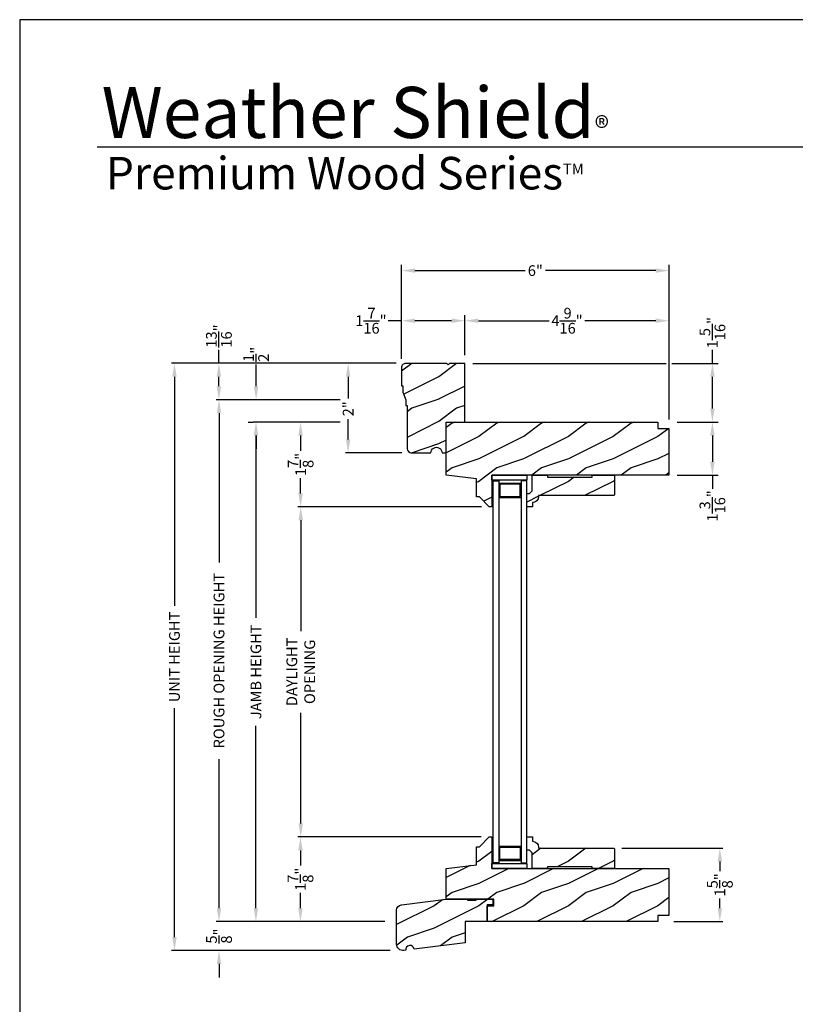
# Model space of a CAD drawing. Extents: x 0 to 68, y 0 to 44.
# Drawn here: x 0 to 17.3, y 22 to 44 of the extents above; entities that cross this region are included whole.
import ezdxf

# ---------------------------------------------------------------- set-up
doc = ezdxf.new("R2010")
doc.units = 0
doc.header["$LTSCALE"] = 2
doc.header["$MEASUREMENT"] = 0
doc.header["$PDMODE"] = 3
doc.layers.get('0').update_dxf_attribs({"linetype": 'CONTINUOUS'})
doc.layers.get('DEFPOINTS').update_dxf_attribs({"color": 3, "linetype": 'CONTINUOUS'})
doc.layers.add('Dim', color=7, linetype='CONTINUOUS')
doc.styles.add('Arial', font='arial.ttf')
doc.styles.get("Standard").update_dxf_attribs({"font": 'arial.ttf'})
doc.dimstyles.get("Standard").update_dxf_attribs({"dimtxt": 0.24, "dimasz": 0.3, "dimexe": 0.0625, "dimexo": 0.18, "dimgap": 0.09, "dimtad": 0, "dimdec": 4, "dimzin": 0, "dimdsep": 46, "dimlunit": 4, "dimtxsty": 'STANDARD', "dimcen": 0, "dimadec": 5, "dimazin": 0, "dimtfac": 1, "dimtdec": 4, "dimtofl": 0, "dimtmove": 0, "dimatfit": 3, "dimfxl": 1, "dimtolj": 1, "dimtzin": 0, "dimarcsym": 0})
pattern_1 = [(216.8699, (-28.33448, -50.01666), (2.9999999, 2.00000012), [0.5, -4.5]), (206.5651, (-27.73448, -50.31666), (-0.9999992, -1.0000013), [1.118034, -1.118034]), (198.4349, (-27.73448, -50.81666), (-2.0000004, -0.9999984), [0.632456, -2.529822])]
pattern_2 = [(216.8699, (-28.33448, -54.50154), (2.9999999, 2.00000012), [0.5, -4.5]), (206.5651, (-27.73448, -54.80154), (-0.9999992, -1.0000013), [1.118034, -1.118034]), (198.4349, (-27.73448, -55.30154), (-2.0000004, -0.9999984), [0.632456, -2.529822])]

# ---------------------------------------------------------------- blocks, each defined once
blk = doc.blocks.new('*D380')
at = {"layer": 'DEFPOINTS', "color": 0, "transparency": 16777216}
for p in [(8.599, 36.322), (7.343, 34.322), (8.724, 34.322)]:
    blk.add_point(p, dxfattribs=at)
at = {"layer": 'Dim', "color": 0, "lineweight": -2, "transparency": 16777216}
for p, q in [((8.419, 36.322), (7.281, 36.322)), ((7.343, 36.022), (7.343, 35.536)), ((7.343, 34.622), (7.343, 35.076)), ((8.544, 34.322), (7.281, 34.322))]:
    blk.add_line(p, q, dxfattribs=at)
at = {"layer": 'Dim', "color": 0, "transparency": 16777216}
for points in [[(7.293, 36.022), (7.393, 36.022), (7.343, 36.322)], [(7.293, 34.622), (7.393, 34.622), (7.343, 34.322)]]:
    blk.add_solid(points, dxfattribs=at)
at = {"layer": 'Dim', "color": 0, "transparency": 16777216, "insert": (7.343, 35.306), "char_height": 0.24, "attachment_point": 5, "rotation": 90}
blk.add_mtext('\\A1;2"', dxfattribs=at)
blk = doc.blocks.new('*D444')
at = {"layer": 'DEFPOINTS', "color": 0, "transparency": 16777216}
for p in [(9.954, 36.321), (14.518, 35.009), (15.487, 35.009)]:
    blk.add_point(p, dxfattribs=at)
at = {"layer": 'Dim', "color": 0, "transparency": 16777216}
for p, q in [((15.487, 36.321), (15.487, 36.622)), ((15.487, 35.309), (15.487, 36.021))]:
    blk.add_line(p, q, dxfattribs=at)
at = {"layer": 'Dim', "color": 0, "lineweight": -2, "transparency": 16777216}
for p, q in [((10.134, 36.321), (14.456, 36.321)), ((14.581, 36.321), (15.612, 36.321)), ((14.698, 35.009), (15.612, 35.009))]:
    blk.add_line(p, q, dxfattribs=at)
at = {"layer": 'Dim', "color": 0, "transparency": 16777216}
for points in [[(15.437, 36.021), (15.537, 36.021), (15.487, 36.321)], [(15.437, 35.309), (15.537, 35.309), (15.487, 35.009)]]:
    blk.add_solid(points, dxfattribs=at)
at = {"layer": 'Dim', "color": 0, "transparency": 16777216, "insert": (15.487, 37.007), "char_height": 0.24, "attachment_point": 5, "rotation": 90}
blk.add_mtext('\\A1;1{\\H1x;\\S5/16;}"', dxfattribs=at)
blk = doc.blocks.new('*D445')
at = {"layer": 'DEFPOINTS', "color": 0, "transparency": 16777216}
for p in [(8.537, 37.274), (9.954, 36.321), (8.537, 36.241)]:
    blk.add_point(p, dxfattribs=at)
at = {"layer": 'Dim', "color": 0, "transparency": 16777216}
for p, q in [((8.537, 37.274), (8.237, 37.274)), ((9.654, 37.274), (8.837, 37.274))]:
    blk.add_line(p, q, dxfattribs=at)
at = {"layer": 'Dim', "color": 0, "lineweight": -2, "transparency": 16777216}
for p, q in [((8.537, 36.421), (8.537, 37.399)), ((9.954, 36.501), (9.954, 37.399))]:
    blk.add_line(p, q, dxfattribs=at)
at = {"layer": 'Dim', "color": 0, "transparency": 16777216}
for points in [[(8.837, 37.324), (8.837, 37.224), (8.537, 37.274)], [(9.654, 37.324), (9.654, 37.224), (9.954, 37.274)]]:
    blk.add_solid(points, dxfattribs=at)
at = {"layer": 'Dim', "color": 0, "transparency": 16777216, "insert": (7.852, 37.274), "char_height": 0.24, "attachment_point": 5}
blk.add_mtext('\\A1;1{\\H1x;\\S7/16;}"', dxfattribs=at)
blk = doc.blocks.new('*D446')
at = {"layer": 'DEFPOINTS', "color": 0, "transparency": 16777216}
for p in [(9.954, 37.274), (9.954, 36.321), (14.518, 34.884)]:
    blk.add_point(p, dxfattribs=at)
at = {"layer": 'Dim', "color": 0, "lineweight": -2, "transparency": 16777216}
for p, q in [((9.954, 36.501), (9.954, 37.399)), ((14.518, 35.064), (14.518, 37.399))]:
    blk.add_line(p, q, dxfattribs=at)
at = {"layer": 'Dim', "color": 0, "transparency": 16777216}
for p, q in [((10.254, 37.274), (11.835, 37.274)), ((14.218, 37.274), (12.638, 37.274))]:
    blk.add_line(p, q, dxfattribs=at)
for points in [[(10.254, 37.324), (10.254, 37.224), (9.954, 37.274)], [(14.218, 37.324), (14.218, 37.224), (14.518, 37.274)]]:
    blk.add_solid(points, dxfattribs=at)
at = {"layer": 'Dim', "color": 0, "transparency": 16777216, "insert": (12.236, 37.274), "char_height": 0.24, "attachment_point": 5}
blk.add_mtext('\\A1;4{\\H1x;\\S9/16;}"', dxfattribs=at)
blk = doc.blocks.new('*D447')
at = {"layer": 'DEFPOINTS', "color": 0, "transparency": 16777216}
for p in [(8.537, 38.394), (8.537, 36.241), (14.518, 34.884)]:
    blk.add_point(p, dxfattribs=at)
at = {"layer": 'Dim', "color": 0, "lineweight": -2, "transparency": 16777216}
for p, q in [((8.537, 36.421), (8.537, 38.519)), ((14.518, 35.064), (14.518, 38.519))]:
    blk.add_line(p, q, dxfattribs=at)
at = {"layer": 'Dim', "color": 0, "transparency": 16777216}
for p, q in [((8.837, 38.394), (11.299, 38.394)), ((14.218, 38.394), (11.756, 38.394))]:
    blk.add_line(p, q, dxfattribs=at)
for points in [[(8.837, 38.444), (8.837, 38.344), (8.537, 38.394)], [(14.218, 38.444), (14.218, 38.344), (14.518, 38.394)]]:
    blk.add_solid(points, dxfattribs=at)
at = {"layer": 'Dim', "color": 0, "transparency": 16777216, "insert": (11.528, 38.394), "char_height": 0.24, "attachment_point": 5}
blk.add_mtext('\\A1;6"', dxfattribs=at)
blk = doc.blocks.new('*D448')
at = {"layer": 'DEFPOINTS', "color": 0, "transparency": 16777216}
for p in [(14.518, 35.009), (14.516, 33.821), (15.487, 33.821)]:
    blk.add_point(p, dxfattribs=at)
at = {"layer": 'Dim', "color": 0, "lineweight": -2, "transparency": 16777216}
for p, q in [((14.698, 35.009), (15.612, 35.009)), ((14.696, 33.821), (15.612, 33.821))]:
    blk.add_line(p, q, dxfattribs=at)
at = {"layer": 'Dim', "color": 0, "transparency": 16777216}
for p, q in [((15.487, 34.709), (15.487, 34.121)), ((15.487, 33.821), (15.487, 33.521))]:
    blk.add_line(p, q, dxfattribs=at)
for points in [[(15.437, 34.709), (15.537, 34.709), (15.487, 35.009)], [(15.437, 34.121), (15.537, 34.121), (15.487, 33.821)]]:
    blk.add_solid(points, dxfattribs=at)
at = {"layer": 'Dim', "color": 0, "transparency": 16777216, "insert": (15.487, 33.136), "char_height": 0.24, "attachment_point": 5, "rotation": 90}
blk.add_mtext('\\A1;1{\\H1x;\\S3/16;}"', dxfattribs=at)
blk = doc.blocks.new('*D381')
at = {"layer": 'DEFPOINTS', "color": 0, "transparency": 16777216}
for p in [(13.28, 25.49), (14.445, 23.847), (15.653, 23.847)]:
    blk.add_point(p, dxfattribs=at)
at = {"layer": 'Dim', "color": 0, "lineweight": -2, "transparency": 16777216}
for p, q in [((13.46, 25.49), (15.716, 25.49)), ((15.653, 25.19), (15.653, 24.973)), ((15.653, 24.147), (15.653, 24.365)), ((14.625, 23.847), (15.716, 23.847))]:
    blk.add_line(p, q, dxfattribs=at)
at = {"layer": 'Dim', "color": 0, "transparency": 16777216}
for points in [[(15.603, 25.19), (15.703, 25.19), (15.653, 25.49)], [(15.603, 24.147), (15.703, 24.147), (15.653, 23.847)]]:
    blk.add_solid(points, dxfattribs=at)
at = {"layer": 'Dim', "color": 0, "transparency": 16777216, "insert": (15.653, 24.669), "char_height": 0.24, "attachment_point": 5, "rotation": 90}
blk.add_mtext('\\A1;1{\\H1x;\\S5/8;}"', dxfattribs=at)
blk = doc.blocks.new('*D382')
at = {"layer": 'DEFPOINTS', "color": 0, "transparency": 16777216}
for p in [(5.281, 35.009), (7.343, 35.009), (8.341, 23.847)]:
    blk.add_point(p, dxfattribs=at)
at = {"layer": 'Dim', "color": 0, "lineweight": -2, "transparency": 16777216}
for p, q in [((7.163, 35.009), (5.219, 35.009)), ((5.281, 34.709), (5.281, 30.637)), ((5.281, 24.147), (5.281, 28.219)), ((8.161, 23.847), (5.219, 23.847))]:
    blk.add_line(p, q, dxfattribs=at)
at = {"layer": 'Dim', "color": 0, "transparency": 16777216}
for points in [[(5.231, 34.709), (5.331, 34.709), (5.281, 35.009)], [(5.231, 24.147), (5.331, 24.147), (5.281, 23.847)]]:
    blk.add_solid(points, dxfattribs=at)
at = {"layer": 'Dim', "color": 0, "transparency": 16777216, "insert": (5.281, 29.428), "char_height": 0.24, "attachment_point": 5, "rotation": 90}
blk.add_mtext('\\A1;JAMB HEIGHT', dxfattribs=at)
blk = doc.blocks.new('*D415')
at = {"layer": 'DEFPOINTS', "color": 0, "transparency": 16777216}
for p in [(7.343, 35.009), (6.28, 33.116), (10.503, 33.116)]:
    blk.add_point(p, dxfattribs=at)
at = {"layer": 'Dim', "color": 0, "lineweight": -2, "transparency": 16777216}
for p, q in [((7.163, 35.009), (6.218, 35.009)), ((6.28, 34.709), (6.28, 34.366)), ((6.28, 33.416), (6.28, 33.759)), ((10.323, 33.116), (6.218, 33.116))]:
    blk.add_line(p, q, dxfattribs=at)
at = {"layer": 'Dim', "color": 0, "transparency": 16777216}
for points in [[(6.23, 34.709), (6.33, 34.709), (6.28, 35.009)], [(6.23, 33.416), (6.33, 33.416), (6.28, 33.116)]]:
    blk.add_solid(points, dxfattribs=at)
at = {"layer": 'Dim', "color": 0, "transparency": 16777216, "insert": (6.28, 34.062), "char_height": 0.24, "attachment_point": 5, "rotation": 90}
blk.add_mtext('\\A1;1{\\H1x;\\S7/8;}"', dxfattribs=at)
blk = doc.blocks.new('*D416')
at = {"layer": 'DEFPOINTS', "color": 0, "transparency": 16777216}
for p in [(10.503, 33.116), (6.284, 25.74), (10.498, 25.74)]:
    blk.add_point(p, dxfattribs=at)
at = {"layer": 'Dim', "color": 0, "lineweight": -2, "transparency": 16777216}
for p, q in [((10.323, 33.116), (6.222, 33.116)), ((6.284, 32.816), (6.284, 30.34)), ((6.284, 26.04), (6.284, 28.516)), ((10.318, 25.74), (6.222, 25.74))]:
    blk.add_line(p, q, dxfattribs=at)
at = {"layer": 'Dim', "color": 0, "transparency": 16777216}
for points in [[(6.234, 32.816), (6.334, 32.816), (6.284, 33.116)], [(6.234, 26.04), (6.334, 26.04), (6.284, 25.74)]]:
    blk.add_solid(points, dxfattribs=at)
at = {"layer": 'Dim', "color": 0, "transparency": 16777216, "insert": (6.284, 29.428), "char_height": 0.24, "attachment_point": 5, "rotation": 90}
blk.add_mtext('\\A1;DAYLIGHT \\POPENING', dxfattribs=at)
blk = doc.blocks.new('*D417')
at = {"layer": 'DEFPOINTS', "color": 0, "transparency": 16777216}
for p in [(5.285, 35.509), (7.343, 35.509), (5.288, 35.009)]:
    blk.add_point(p, dxfattribs=at)
at = {"layer": 'Dim', "color": 0, "lineweight": -2, "transparency": 16777216}
for p, q in [((5.285, 35.809), (5.285, 36.294)), ((7.163, 35.509), (5.223, 35.509)), ((5.108, 35.009), (5.223, 35.009)), ((5.285, 34.709), (5.285, 34.409))]:
    blk.add_line(p, q, dxfattribs=at)
at = {"layer": 'Dim', "color": 0, "transparency": 16777216}
for points in [[(5.235, 35.809), (5.335, 35.809), (5.285, 35.509)], [(5.235, 34.709), (5.335, 34.709), (5.285, 35.009)]]:
    blk.add_solid(points, dxfattribs=at)
at = {"layer": 'Dim', "color": 0, "transparency": 16777216, "insert": (5.285, 36.523), "char_height": 0.24, "attachment_point": 5, "rotation": 90}
blk.add_mtext('\\A1;{\\H1x;\\S1/2;}"', dxfattribs=at)
blk = doc.blocks.new('*D418')
at = {"layer": 'DEFPOINTS', "color": 0, "transparency": 16777216}
for p in [(6.277, 25.74), (10.498, 25.74), (8.341, 23.847)]:
    blk.add_point(p, dxfattribs=at)
at = {"layer": 'Dim', "color": 0, "lineweight": -2, "transparency": 16777216}
for p, q in [((10.318, 25.74), (6.215, 25.74)), ((6.277, 25.44), (6.277, 25.098)), ((6.277, 24.147), (6.277, 24.49)), ((8.161, 23.847), (6.215, 23.847))]:
    blk.add_line(p, q, dxfattribs=at)
at = {"layer": 'Dim', "color": 0, "transparency": 16777216}
for points in [[(6.227, 25.44), (6.327, 25.44), (6.277, 25.74)], [(6.227, 24.147), (6.327, 24.147), (6.277, 23.847)]]:
    blk.add_solid(points, dxfattribs=at)
at = {"layer": 'Dim', "color": 0, "transparency": 16777216, "insert": (6.277, 24.794), "char_height": 0.24, "attachment_point": 5, "rotation": 90}
blk.add_mtext('\\A1;1{\\H1x;\\S7/8;}"', dxfattribs=at)
blk = doc.blocks.new('*D419')
at = {"layer": 'DEFPOINTS', "color": 0, "transparency": 16777216}
for p in [(7.343, 35.509), (4.456, 23.847), (8.341, 23.847)]:
    blk.add_point(p, dxfattribs=at)
at = {"layer": 'Dim', "color": 0, "lineweight": -2, "transparency": 16777216}
for p, q in [((7.163, 35.509), (4.393, 35.509)), ((4.456, 35.209), (4.456, 31.875)), ((4.456, 24.147), (4.456, 27.481)), ((8.161, 23.847), (4.393, 23.847))]:
    blk.add_line(p, q, dxfattribs=at)
at = {"layer": 'Dim', "color": 0, "transparency": 16777216}
for points in [[(4.406, 35.209), (4.506, 35.209), (4.456, 35.509)], [(4.406, 24.147), (4.506, 24.147), (4.456, 23.847)]]:
    blk.add_solid(points, dxfattribs=at)
at = {"layer": 'Dim', "color": 0, "transparency": 16777216, "insert": (4.456, 29.678), "char_height": 0.24, "attachment_point": 5, "rotation": 90}
blk.add_mtext('\\A1;ROUGH OPENING HEIGHT', dxfattribs=at)
blk = doc.blocks.new('*D420')
at = {"layer": 'DEFPOINTS', "color": 0, "transparency": 16777216}
for p in [(3.46, 36.322), (8.599, 36.322), (8.465, 23.202)]:
    blk.add_point(p, dxfattribs=at)
at = {"layer": 'Dim', "color": 0, "lineweight": -2, "transparency": 16777216}
for p, q in [((8.419, 36.322), (3.397, 36.322)), ((3.46, 36.022), (3.46, 30.906)), ((3.46, 23.502), (3.46, 28.617)), ((8.285, 23.202), (3.397, 23.202))]:
    blk.add_line(p, q, dxfattribs=at)
at = {"layer": 'Dim', "color": 0, "transparency": 16777216}
for points in [[(3.41, 36.022), (3.51, 36.022), (3.46, 36.322)], [(3.41, 23.502), (3.51, 23.502), (3.46, 23.202)]]:
    blk.add_solid(points, dxfattribs=at)
at = {"layer": 'Dim', "color": 0, "transparency": 16777216, "insert": (3.46, 29.762), "char_height": 0.24, "attachment_point": 5, "rotation": 90}
blk.add_mtext('\\A1;UNIT HEIGHT', dxfattribs=at)
blk = doc.blocks.new('*D421')
at = {"color": 0, "lineweight": -2, "transparency": 16777216}
for p, q in [((4.456, 24.147), (4.456, 24.447)), ((8.161, 23.847), (4.393, 23.847)), ((8.285, 23.202), (4.393, 23.202)), ((4.456, 22.902), (4.456, 22.602))]:
    blk.add_line(p, q, dxfattribs=at)
at = {"color": 0, "transparency": 16777216}
for points in [[(4.406, 24.147), (4.506, 24.147), (4.456, 23.847)], [(4.406, 22.902), (4.506, 22.902), (4.456, 23.202)]]:
    blk.add_solid(points, dxfattribs=at)
at = {"layer": 'DEFPOINTS', "color": 0, "transparency": 16777216}
for p in [(8.341, 23.847), (4.456, 23.202), (8.465, 23.202)]:
    blk.add_point(p, dxfattribs=at)
at = {"color": 0, "transparency": 16777216, "insert": (4.456, 23.525), "char_height": 0.24, "attachment_point": 5, "rotation": 90}
blk.add_mtext('\\A1;{\\H1x;\\S5/8;}"', dxfattribs=at)
blk = doc.blocks.new('*D438')
at = {"color": 0, "lineweight": -2, "transparency": 16777216}
for p, q in [((4.454, 36.322), (4.454, 36.622)), ((8.419, 36.322), (4.391, 36.322)), ((4.454, 35.809), (4.454, 36.022)), ((7.163, 35.509), (4.391, 35.509))]:
    blk.add_line(p, q, dxfattribs=at)
at = {"color": 0, "transparency": 16777216}
for points in [[(4.404, 36.022), (4.504, 36.022), (4.454, 36.322)], [(4.404, 35.809), (4.504, 35.809), (4.454, 35.509)]]:
    blk.add_solid(points, dxfattribs=at)
at = {"layer": 'DEFPOINTS', "color": 0, "transparency": 16777216}
for p in [(4.454, 36.322), (8.599, 36.322), (7.343, 35.509)]:
    blk.add_point(p, dxfattribs=at)
at = {"color": 0, "transparency": 16777216, "insert": (4.454, 36.932), "char_height": 0.24, "attachment_point": 5, "rotation": 90}
blk.add_mtext('\\A1;{\\H1x;\\S13/16;}"', dxfattribs=at)

msp = doc.modelspace()

# ---------------------------------------------------------------- hatches: boundary and pattern name
h = msp.add_hatch()
h.set_pattern_fill('WOOD2', color=0, style=0, pattern_type=2)
h.set_pattern_definition([(216.8699, (-68.23452, -468.6821), (2.99999992, 2.00000012), [0.5, -4.5]), (206.5651, (-67.6345, -468.9821), (-0.99999916, -1.0000013), [1.118034, -1.118034]), (198.4349, (-67.63452, -469.4821), (-2.00000043, -0.9999984), [0.632456, -2.529822])])
edge = h.paths.add_edge_path()
edge.add_line((8.53627, 35.82083), (8.56727, 35.82083))
edge.add_line((8.56727, 35.82083), (8.56727, 35.67983))
edge.add_line((8.56727, 35.67983), (8.63027, 35.50783))
edge.add_line((8.63027, 35.50783), (8.63027, 35.38283))
edge.add_line((8.63027, 35.38283), (8.66127, 35.38283))
edge.add_line((8.66127, 35.38283), (8.66127, 34.41483))
edge.add_arc((8.75527, 34.41483), 0.094, 180.000373, 269.999985)
edge.add_line((8.75527, 34.32083), (9.19257, 34.32083))
edge.add_arc((9.31757, 34.32083), 0.125, -0.000109, 180.000109, ccw=False)
edge.add_line((9.44257, 34.32083), (9.53627, 34.32083))
edge.add_line((9.53627, 34.32083), (9.53627, 35.00883))
edge.add_line((9.53627, 35.00883), (9.95427, 35.00883))
edge.add_line((9.95427, 35.00883), (9.95427, 36.32083))
edge.add_line((9.95427, 36.32083), (9.60977, 36.32083))
edge.add_line((9.60977, 36.32083), (9.57877, 36.28983))
edge.add_line((9.57877, 36.28983), (9.54777, 36.32083))
edge.add_line((9.54777, 36.32083), (8.63027, 36.32083))
edge.add_arc((8.63027, 36.22683), 0.094, 90.000015, 180.000342)
edge.add_line((8.53627, 36.22683), (8.53627, 35.82083))
h = msp.add_hatch()
h.set_pattern_fill('WOOD2', color=0, style=0, pattern_type=2)
h.set_pattern_definition(pattern_1)
h.paths.add_polyline_path([(14.51577, 34.86883), (14.26577, 34.86883), (14.26577, 35.00883), (9.53627, 35.00883), (9.53627, 33.82083), (10.21227, 33.73782), (10.21227, 33.33583), (10.27827, 33.33583), (10.49827, 33.11583), (10.55727, 33.11583), (10.55727, 33.82083), (14.51577, 33.82083)])
h = msp.add_hatch()
h.set_pattern_fill('WOOD2', color=0, style=0, pattern_type=2)
h.set_pattern_definition(pattern_1)
h.paths.add_polyline_path([(13.30027, 33.82083), (12.80027, 33.82083), (12.80027, 33.78083), (11.80027, 33.78083), (11.80027, 33.82083), (11.45727, 33.82083), (11.45727, 33.46983), (11.39727, 33.40983), (11.33727, 33.40983), (11.33727, 33.11583), (11.46627, 33.11583), (11.46627, 33.20991, 0.4374871), (11.60036, 33.36583), (13.28027, 33.36583), (13.30027, 33.38583)])
h = msp.add_hatch()
h.set_pattern_fill('WOOD2', color=0, style=0, pattern_type=2)
h.set_pattern_definition(pattern_2)
h.paths.add_polyline_path([(14.51577, 25.03534), (10.55727, 25.03534), (10.55727, 25.74034), (10.49827, 25.74034), (10.27827, 25.52034), (10.21227, 25.52034), (10.21227, 25.11834), (9.53627, 25.03534), (9.53627, 24.34734), (10.59927, 24.34734), (10.59927, 24.20234), (10.45427, 24.20234), (10.45427, 23.84734), (14.26577, 23.84734), (14.26577, 23.98734), (14.51577, 23.98734)])
h = msp.add_hatch()
h.set_pattern_fill('WOOD2', color=0, style=0, pattern_type=2)
h.set_pattern_definition(pattern_2)
h.paths.add_polyline_path([(13.30027, 25.47034), (13.28027, 25.49034), (11.60036, 25.49034, 0.43749166), (11.46627, 25.64625), (11.46627, 25.74034), (11.33727, 25.74034), (11.33727, 25.44634), (11.39727, 25.44634), (11.45727, 25.38634), (11.45727, 25.03534), (11.80027, 25.03534), (11.80027, 25.07534), (12.80027, 25.07534), (12.80027, 25.03534), (13.30027, 25.03534)])
h = msp.add_hatch()
h.set_pattern_fill('WOOD2', color=0, style=0, pattern_type=2)
h.set_pattern_definition(pattern_2)
h.paths.add_polyline_path([(9.95577, 23.84734), (10.45427, 23.84734), (10.45427, 24.22234), (10.57927, 24.22234), (10.57927, 24.34734), (10.20332, 24.34734), (10.20227, 24.32734), (10.01427, 24.32734), (9.53627, 24.34734), (9.53527, 24.34734), (8.53604, 24.22465, 0.37886609), (8.42627, 24.10058), (8.42627, 23.34351, 0.45046973), (8.58507, 23.20301), (8.63028, 23.20856, -1), (8.81688, 23.23147), (9.95577, 23.37131)])

# ---------------------------------------------------------------- linework, layer by layer
for p, q in [((32.63307, 41.15009), (1.72875, 41.15009)), ((10.71202, 33.64083), (11.21202, 33.64083)), ((11.19002, 33.61883), (10.73402, 33.61883)), ((10.73402, 33.61883), (10.73402, 33.34283)), ((11.19002, 33.34283), (11.19002, 33.61883)), ((10.71202, 33.32083), (11.21202, 33.32083)), ((10.73402, 33.34283), (11.19002, 33.34283)), ((10.71227, 25.53534), (11.21227, 25.53534)), ((10.73427, 25.51334), (11.19027, 25.51334)), ((10.73427, 25.23734), (10.73427, 25.51334)), ((11.19027, 25.51334), (11.19027, 25.23734)), ((10.71227, 25.21534), (11.21227, 25.21534)), ((11.19027, 25.23734), (10.73427, 25.23734))]:
    msp.add_line(p, q)
for points in [[(0, 44.00001), (0, 0), (34.00001, 0), (34.00001, 44.00001)], [(10.49827, 33.11583), (10.27827, 33.33583), (10.21227, 33.33583), (10.21227, 33.73782), (9.53627, 33.82083), (9.53627, 35.00883), (14.26577, 35.00883), (14.26577, 34.86883), (14.51577, 34.86883), (14.51577, 33.82083), (10.55727, 33.82083), (10.55727, 33.11583)], [(10.55752, 33.82083), (11.33752, 33.82083), (11.33752, 33.71183), (10.55752, 33.71183)], [(10.71227, 25.16034), (10.58727, 25.16034), (10.58702, 33.69583), (10.71202, 33.69583)], [(11.21202, 33.69583), (11.21227, 25.16034), (11.33727, 25.16034), (11.33702, 33.69583)], [(14.26577, 23.84734), (10.45427, 23.84734), (10.45427, 24.20234), (10.59927, 24.20234), (10.59927, 24.34734), (9.53627, 24.34734), (9.53627, 25.03534), (10.21227, 25.11834), (10.21227, 25.52034), (10.27827, 25.52034), (10.49827, 25.74034), (10.55727, 25.74034), (10.55727, 25.03534), (14.51577, 25.03534), (14.51577, 23.98734), (14.26577, 23.98734)], [(10.55727, 25.14434), (11.33727, 25.14434), (11.33727, 25.03534), (10.55727, 25.03534)]]:
    msp.add_lwpolyline(points, close=True)
for points in [[(8.53627, 35.82083), (8.56727, 35.82083), (8.56727, 35.67983), (8.63027, 35.50783), (8.63027, 35.38283), (8.66127, 35.38283), (8.66127, 34.41483, 0.41421158), (8.75527, 34.32083), (9.19257, 34.32083, -1.0000019), (9.44257, 34.32083), (9.53627, 34.32083), (9.53627, 35.00883), (9.95427, 35.00883), (9.95427, 36.32083), (9.60977, 36.32083), (9.57877, 36.28983), (9.54777, 36.32083), (8.63027, 36.32083, 0.41421524), (8.53627, 36.22683)], [(13.30027, 33.38583), (13.28027, 33.36583), (11.60127, 33.36583), (11.60127, 33.34983, -0.40378594), (11.46627, 33.20991), (11.46627, 33.11583), (11.33727, 33.11583), (11.33727, 33.40983), (11.39727, 33.40983), (11.45727, 33.46983), (11.45727, 33.82083), (11.80027, 33.82083), (11.80027, 33.78083), (12.80027, 33.78083), (12.80027, 33.82083), (13.30027, 33.82083)], [(11.60127, 25.50634), (11.60127, 25.49034), (13.28027, 25.49034), (13.30027, 25.47034), (13.30027, 25.03534), (12.80027, 25.03534), (12.80027, 25.07534), (11.80027, 25.07534), (11.80027, 25.03534), (11.45727, 25.03534), (11.45727, 25.38634), (11.39727, 25.44634), (11.33727, 25.44634), (11.33727, 25.74034), (11.46627, 25.74034), (11.46627, 25.64625, -0.40379013)], [(8.58507, 23.20301, -0.45046473), (8.42627, 23.34351), (8.42627, 24.10058, -0.37886664), (8.53604, 24.22465), (9.53527, 24.34734), (10.01322, 24.34734), (10.01427, 24.32734), (10.20227, 24.32734), (10.20332, 24.34734), (10.57927, 24.34734), (10.57927, 24.22234), (10.45427, 24.22234), (10.45427, 23.84734), (9.95577, 23.84734), (9.95577, 23.37131), (8.81688, 23.23147, 1), (8.63028, 23.20856)]]:
    msp.add_lwpolyline(points, format="xyb", close=True)

# ---------------------------------------------------------------- texts
at = {"insert": (1.83155, 42.5155), "char_height": 1.1411396, "width": 12.0761528, "attachment_point": 1}
msp.add_mtext('\\A1;Weather Shield{\\H0.4294x;\\S^ ®;}', dxfattribs=at)
at = {"insert": (1.92537, 40.9345), "char_height": 0.7272729, "width": 11.8449931, "attachment_point": 1, "style": 'Arial'}
msp.add_mtext('\\A1;Premium Wood Series{\\H0.33086x;\\STM^ ;}', dxfattribs=at)

# ---------------------------------------------------------------- dimensions: what is measured, and where the dimension line sits
dim = msp.add_linear_dim(base=(4.45354, 36.32165), p1=(7.3435, 35.50883), p2=(8.59927, 36.32165), angle=90, dimstyle='STANDARD', override={"dimpost": '\\X'})
dim.commit()
dim.dimension.update_dxf_attribs({"geometry": '*D438', "text_midpoint": (4.45354, 36.93193), "dimtype": 160})
dim = msp.add_linear_dim(base=(4.4558, 23.20196), p1=(8.34077, 23.84734), p2=(8.4648, 23.20196), angle=90, dimstyle='STANDARD', override={"dimpost": '\\X'})
dim.commit()
dim.dimension.update_dxf_attribs({"geometry": '*D421', "text_midpoint": (4.4558, 23.52465)})
at = {"layer": 'Dim'}
for base, p1, p2, picture, middle in [((8.53677, 38.39394), (14.51827, 34.88383), (8.53677, 36.24084), '*D447', (11.52752, 38.39394)), ((8.53677, 37.27357), (9.95427, 36.32083), (8.53677, 36.24084), '*D445', (7.8516, 37.27357)), ((9.95427, 37.27357), (14.51827, 34.88383), (9.95427, 36.32083), '*D446', (12.23627, 37.27357))]:
    dim = msp.add_linear_dim(base=base, p1=p1, p2=p2, dimstyle='STANDARD', override={"dimexe": 0.125, "dimtih": 0, "dimtoh": 0, "dimpost": '\\X', "dimlwd": -1}, dxfattribs=at)
    dim.commit()
    dim.dimension.update_dxf_attribs({"geometry": picture, "text_midpoint": middle})
for base, p1, p2, override, picture, middle in [((15.487, 35.00883), (9.95427, 36.32083), (14.51827, 35.00883), {"dimexe": 0.125, "dimpost": '\\X', "dimlwd": -1}, '*D444', (15.487, 37.00682)), ((5.28513, 35.50883), (5.28835, 35.00883), (7.3435, 35.50883), {"dimrnd": 0.0005, "dimpost": '\\X', "dimtdec": 3}, '*D417', (5.28513, 36.52266)), ((7.3435, 34.32165), (8.59927, 36.32165), (8.72427, 34.32165), {"dimpost": '\\X'}, '*D380', (7.3435, 35.30558))]:
    dim = msp.add_linear_dim(base=base, p1=p1, p2=p2, angle=90, dimstyle='STANDARD', override=override, dxfattribs=at)
    dim.commit()
    dim.dimension.update_dxf_attribs({"geometry": picture, "text_midpoint": middle, "dimtype": 160})
for base, p1, p2, text, override, picture, middle in [((3.45993, 36.32165), (8.4648, 23.20196), (8.59927, 36.32165), 'UNIT HEIGHT', {"dimrnd": 0.0005, "dimpost": '\\X', "dimtdec": 3, "dimtmove": 0}, '*D420', (3.45993, 29.7618)), ((4.4558, 23.84734), (7.3435, 35.50883), (8.34077, 23.84734), 'ROUGH OPENING HEIGHT', {"dimrnd": 0.0005, "dimpost": '\\X', "dimtdec": 3, "dimtmove": 0}, '*D419', (4.4558, 29.67808)), ((5.28126, 35.00883), (8.34077, 23.84734), (7.3435, 35.00883), 'JAMB HEIGHT', {"dimrnd": 0.0005, "dimpost": '\\X', "dimtdec": 3, "dimtmove": 0}, '*D382', (5.28126, 29.42808)), ((6.28422, 25.74034), (10.50291, 33.11583), (10.49827, 25.74034), 'DAYLIGHT \\POPENING', {"dimrnd": 0.0005, "dimpost": '\\X', "dimtdec": 3}, '*D416', (6.28422, 29.42808))]:
    dim = msp.add_linear_dim(base=base, p1=p1, p2=p2, angle=90, text=text, dimstyle='STANDARD', override=override, dxfattribs=at)
    dim.commit()
    dim.dimension.update_dxf_attribs({"geometry": picture, "text_midpoint": middle})
for base, p1, p2, override, picture, middle in [((6.28022, 33.11583), (7.3435, 35.00883), (10.50291, 33.11583), {"dimrnd": 0.0005, "dimpost": '\\X', "dimtdec": 3, "dimtmove": 0}, '*D415', (6.28022, 34.06233)), ((15.487, 33.82083), (14.51827, 35.00883), (14.51577, 33.82083), {"dimexe": 0.125, "dimtih": 0, "dimtoh": 0, "dimpost": '\\X', "dimlwd": -1}, '*D448', (15.487, 33.13566)), ((6.27713, 25.74034), (8.34077, 23.84734), (10.49827, 25.74034), {"dimrnd": 0.0005, "dimpost": '\\X', "dimtdec": 3}, '*D418', (6.27713, 24.79384)), ((15.65329, 23.84734), (13.28027, 25.49034), (14.44526, 23.84734), {"dimpost": '\\X'}, '*D381', (15.65329, 24.66884))]:
    dim = msp.add_linear_dim(base=base, p1=p1, p2=p2, angle=90, dimstyle='STANDARD', override=override, dxfattribs=at)
    dim.commit()
    dim.dimension.update_dxf_attribs({"geometry": picture, "text_midpoint": middle})

doc.saveas('drawing.dxf')
